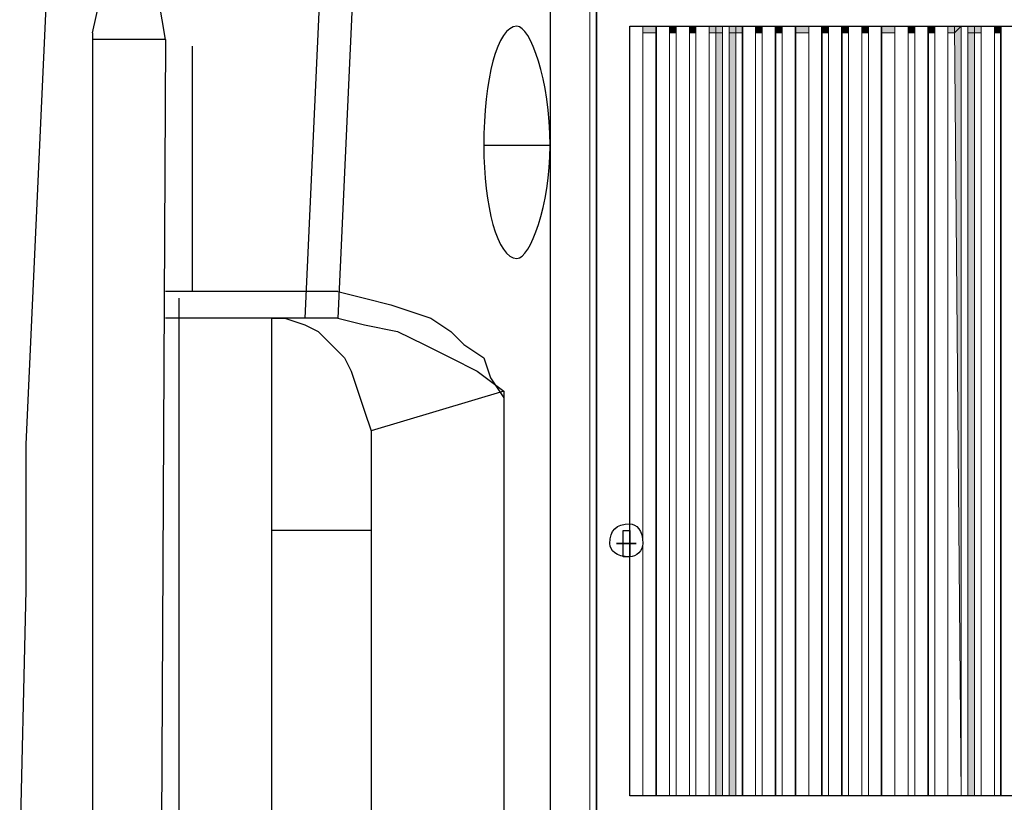
# Model space of a CAD drawing. Extents: x 25 to 530, y 453 to 906.
# Drawn here: x 97 to 140, y 615 to 650 of the extents above; entities that cross this region are included whole.
import ezdxf

# ---------------------------------------------------------------- set-up
doc = ezdxf.new("R2010")
doc.units = 0
doc.header["$MEASUREMENT"] = 0
doc.layers.add('レイヤー 1', color=7, linetype='Continuous', lineweight=0)

msp = doc.modelspace()

# ---------------------------------------------------------------- hatches: boundary and pattern name
at = {"layer": 'レイヤー 1', "true_color": 0x1d1916, "transparency": 33554687}
h = msp.add_hatch(color=250, dxfattribs=at)
h.dxf.hatch_style = 2
h.paths.add_polyline_path([(121.488, 575.851), (121.488, 651.081)])
h = msp.add_hatch(color=250, dxfattribs=at)
h.dxf.hatch_style = 2
h.paths.add_polyline_path([(124.391, 649.338), (123.81, 649.338), (123.81, 649.048), (124.391, 649.048)])
h = msp.add_hatch(color=250, dxfattribs=at)
h.dxf.hatch_style = 2
h.paths.add_polyline_path([(123.81, 649.338), (123.81, 615.645)])
h = msp.add_hatch(color=250, dxfattribs=at)
h.dxf.hatch_style = 2
h.paths.add_polyline_path([(124.391, 615.645), (124.391, 649.338)])
h = msp.add_hatch(color=250, dxfattribs=at)
h.dxf.hatch_style = 2
h.paths.add_polyline_path([(125.263, 649.338), (124.973, 649.338), (124.973, 649.048), (125.263, 649.048)])
h = msp.add_hatch(color=250, dxfattribs=at)
h.dxf.hatch_style = 2
h.paths.add_polyline_path([(124.973, 649.338), (124.973, 615.645)])
h = msp.add_hatch(color=250, dxfattribs=at)
h.dxf.hatch_style = 2
h.paths.add_polyline_path([(125.263, 615.645), (125.263, 649.338)])
h = msp.add_hatch(color=250, dxfattribs=at)
h.dxf.hatch_style = 2
h.paths.add_polyline_path([(126.134, 649.338), (125.844, 649.338), (125.844, 649.048), (126.134, 649.048)])
h = msp.add_hatch(color=250, dxfattribs=at)
h.dxf.hatch_style = 2
h.paths.add_polyline_path([(125.844, 649.338), (125.844, 615.645)])
h = msp.add_hatch(color=250, dxfattribs=at)
h.dxf.hatch_style = 2
h.paths.add_polyline_path([(126.134, 615.645), (126.134, 649.338)])
h = msp.add_hatch(color=250, dxfattribs=at)
h.dxf.hatch_style = 2
h.paths.add_polyline_path([(127.297, 649.338), (126.714, 649.338), (126.714, 649.048), (127.297, 649.048)])
h = msp.add_hatch(color=250, dxfattribs=at)
h.dxf.hatch_style = 2
h.paths.add_polyline_path([(126.714, 649.338), (126.714, 615.645)])
h = msp.add_hatch(color=250, dxfattribs=at)
h.dxf.hatch_style = 2
h.paths.add_polyline_path([(127.297, 615.645), (127.297, 649.338), (127.006, 649.338), (127.006, 615.645)])
h = msp.add_hatch(color=250, dxfattribs=at)
h.dxf.hatch_style = 2
h.paths.add_polyline_path([(128.169, 649.338), (127.586, 649.338), (127.586, 649.048), (128.169, 649.048)])
h = msp.add_hatch(color=250, dxfattribs=at)
h.dxf.hatch_style = 2
h.paths.add_polyline_path([(127.586, 649.338), (127.586, 615.645), (127.879, 615.645), (127.879, 649.338)])
h = msp.add_hatch(color=250, dxfattribs=at)
h.dxf.hatch_style = 2
h.paths.add_polyline_path([(128.169, 615.645), (128.169, 649.338)])
h = msp.add_hatch(color=250, dxfattribs=at)
h.dxf.hatch_style = 2
h.paths.add_polyline_path([(129.04, 649.338), (128.749, 649.338), (128.749, 649.048), (129.04, 649.048)])
h = msp.add_hatch(color=250, dxfattribs=at)
h.dxf.hatch_style = 2
h.paths.add_polyline_path([(128.749, 649.338), (128.749, 615.645)])
h = msp.add_hatch(color=250, dxfattribs=at)
h.dxf.hatch_style = 2
h.paths.add_polyline_path([(129.04, 615.645), (129.04, 649.338)])
h = msp.add_hatch(color=250, dxfattribs=at)
h.dxf.hatch_style = 2
h.paths.add_polyline_path([(129.912, 649.338), (129.622, 649.338), (129.622, 649.048), (129.912, 649.048)])
h = msp.add_hatch(color=250, dxfattribs=at)
h.dxf.hatch_style = 2
h.paths.add_polyline_path([(129.622, 649.338), (129.622, 615.645)])
h = msp.add_hatch(color=250, dxfattribs=at)
h.dxf.hatch_style = 2
h.paths.add_polyline_path([(129.912, 615.645), (129.912, 649.338)])
h = msp.add_hatch(color=250, dxfattribs=at)
h.dxf.hatch_style = 2
h.paths.add_polyline_path([(131.072, 649.338), (130.492, 649.338), (130.492, 649.048), (131.072, 649.048)])
h = msp.add_hatch(color=250, dxfattribs=at)
h.dxf.hatch_style = 2
h.paths.add_polyline_path([(130.492, 649.338), (130.492, 615.645)])
h = msp.add_hatch(color=250, dxfattribs=at)
h.dxf.hatch_style = 2
h.paths.add_polyline_path([(131.072, 615.645), (131.072, 649.338)])
h = msp.add_hatch(color=250, dxfattribs=at)
h.dxf.hatch_style = 2
h.paths.add_polyline_path([(131.943, 649.338), (131.652, 649.338), (131.652, 649.048), (131.943, 649.048)])
h = msp.add_hatch(color=250, dxfattribs=at)
h.dxf.hatch_style = 2
h.paths.add_polyline_path([(131.652, 649.338), (131.652, 615.645)])
h = msp.add_hatch(color=250, dxfattribs=at)
h.dxf.hatch_style = 2
h.paths.add_polyline_path([(131.943, 615.645), (131.943, 649.338)])
h = msp.add_hatch(color=250, dxfattribs=at)
h.dxf.hatch_style = 2
h.paths.add_polyline_path([(132.815, 649.338), (132.525, 649.338), (132.525, 649.048), (132.815, 649.048)])
h = msp.add_hatch(color=250, dxfattribs=at)
h.dxf.hatch_style = 2
h.paths.add_polyline_path([(132.525, 649.338), (132.525, 615.645)])
h = msp.add_hatch(color=250, dxfattribs=at)
h.dxf.hatch_style = 2
h.paths.add_polyline_path([(132.815, 615.645), (132.815, 649.338)])
h = msp.add_hatch(color=250, dxfattribs=at)
h.dxf.hatch_style = 2
h.paths.add_polyline_path([(133.686, 649.338), (133.395, 649.338), (133.395, 649.048), (133.686, 649.048)])
h = msp.add_hatch(color=250, dxfattribs=at)
h.dxf.hatch_style = 2
h.paths.add_polyline_path([(133.395, 649.338), (133.395, 615.645)])
h = msp.add_hatch(color=250, dxfattribs=at)
h.dxf.hatch_style = 2
h.paths.add_polyline_path([(133.686, 615.645), (133.686, 649.338)])
h = msp.add_hatch(color=250, dxfattribs=at)
h.dxf.hatch_style = 2
h.paths.add_polyline_path([(134.849, 649.338), (134.267, 649.338), (134.267, 649.048), (134.849, 649.048)])
h = msp.add_hatch(color=250, dxfattribs=at)
h.dxf.hatch_style = 2
h.paths.add_polyline_path([(134.267, 649.338), (134.267, 615.645)])
h = msp.add_hatch(color=250, dxfattribs=at)
h.dxf.hatch_style = 2
h.paths.add_polyline_path([(134.849, 615.645), (134.849, 649.338)])
h = msp.add_hatch(color=250, dxfattribs=at)
h.dxf.hatch_style = 2
h.paths.add_polyline_path([(135.72, 649.338), (135.429, 649.338), (135.429, 649.048), (135.72, 649.048)])
h = msp.add_hatch(color=250, dxfattribs=at)
h.dxf.hatch_style = 2
h.paths.add_polyline_path([(135.429, 649.338), (135.429, 615.645)])
h = msp.add_hatch(color=250, dxfattribs=at)
h.dxf.hatch_style = 2
h.paths.add_polyline_path([(135.72, 615.645), (135.72, 649.338)])
h = msp.add_hatch(color=250, dxfattribs=at)
h.dxf.hatch_style = 2
h.paths.add_polyline_path([(136.592, 649.338), (136.302, 649.338), (136.302, 649.048), (136.592, 649.048)])
h = msp.add_hatch(color=250, dxfattribs=at)
h.dxf.hatch_style = 2
h.paths.add_polyline_path([(136.302, 649.338), (136.302, 615.645)])
h = msp.add_hatch(color=250, dxfattribs=at)
h.dxf.hatch_style = 2
h.paths.add_polyline_path([(136.592, 615.645), (136.592, 649.338)])
h = msp.add_hatch(color=250, dxfattribs=at)
h.dxf.hatch_style = 2
h.paths.add_polyline_path([(137.754, 649.338), (137.463, 649.338), (137.172, 649.338), (137.172, 649.048), (137.463, 649.048), (137.754, 649.338), (137.463, 649.338)])
h = msp.add_hatch(color=250, dxfattribs=at)
h.dxf.hatch_style = 2
h.paths.add_polyline_path([(137.172, 649.338), (137.172, 615.645)])
h = msp.add_hatch(color=250, dxfattribs=at)
h.dxf.hatch_style = 2
h.paths.add_polyline_path([(137.463, 615.645), (137.754, 615.645), (137.754, 649.338), (137.463, 649.338), (137.754, 615.645)])
h = msp.add_hatch(color=250, dxfattribs=at)
h.dxf.hatch_style = 2
h.paths.add_polyline_path([(138.624, 649.338), (138.043, 649.338), (138.043, 649.048), (138.624, 649.048)])
h = msp.add_hatch(color=250, dxfattribs=at)
h.dxf.hatch_style = 2
h.paths.add_polyline_path([(138.043, 649.338), (138.043, 615.645), (138.333, 615.645), (138.333, 649.338)])
h = msp.add_hatch(color=250, dxfattribs=at)
h.dxf.hatch_style = 2
h.paths.add_polyline_path([(138.624, 615.645), (138.624, 649.338)])
h = msp.add_hatch(color=250, dxfattribs=at)
h.dxf.hatch_style = 2
h.paths.add_polyline_path([(139.497, 649.338), (139.206, 649.338), (139.206, 649.048), (139.497, 649.048)])
h = msp.add_hatch(color=250, dxfattribs=at)
h.dxf.hatch_style = 2
h.paths.add_polyline_path([(139.206, 649.338), (139.206, 615.645)])
h = msp.add_hatch(color=250, dxfattribs=at)
h.dxf.hatch_style = 2
h.paths.add_polyline_path([(139.497, 615.645), (139.497, 649.338)])
h = msp.add_hatch(color=250, dxfattribs=at)
h.dxf.hatch_style = 2
h.paths.add_polyline_path([(123.81, 615.645), (124.391, 615.645)])
h = msp.add_hatch(color=250, dxfattribs=at)
h.dxf.hatch_style = 2
h.paths.add_polyline_path([(124.973, 615.645), (125.263, 615.645)])
h = msp.add_hatch(color=250, dxfattribs=at)
h.dxf.hatch_style = 2
h.paths.add_polyline_path([(125.844, 615.645), (126.134, 615.645)])
h = msp.add_hatch(color=250, dxfattribs=at)
h.dxf.hatch_style = 2
h.paths.add_polyline_path([(126.714, 615.645), (127.297, 615.645)])
h = msp.add_hatch(color=250, dxfattribs=at)
h.dxf.hatch_style = 2
h.paths.add_polyline_path([(127.586, 615.645), (128.169, 615.645)])
h = msp.add_hatch(color=250, dxfattribs=at)
h.dxf.hatch_style = 2
h.paths.add_polyline_path([(128.749, 615.645), (129.04, 615.645)])
h = msp.add_hatch(color=250, dxfattribs=at)
h.dxf.hatch_style = 2
h.paths.add_polyline_path([(129.622, 615.645), (129.912, 615.645)])
h = msp.add_hatch(color=250, dxfattribs=at)
h.dxf.hatch_style = 2
h.paths.add_polyline_path([(130.492, 615.645), (131.072, 615.645)])
h = msp.add_hatch(color=250, dxfattribs=at)
h.dxf.hatch_style = 2
h.paths.add_polyline_path([(131.652, 615.645), (131.943, 615.645)])
h = msp.add_hatch(color=250, dxfattribs=at)
h.dxf.hatch_style = 2
h.paths.add_polyline_path([(132.525, 615.645), (132.815, 615.645)])
h = msp.add_hatch(color=250, dxfattribs=at)
h.dxf.hatch_style = 2
h.paths.add_polyline_path([(133.395, 615.645), (133.686, 615.645)])
h = msp.add_hatch(color=250, dxfattribs=at)
h.dxf.hatch_style = 2
h.paths.add_polyline_path([(134.267, 615.645), (134.849, 615.645)])
h = msp.add_hatch(color=250, dxfattribs=at)
h.dxf.hatch_style = 2
h.paths.add_polyline_path([(135.429, 615.645), (135.72, 615.645)])
h = msp.add_hatch(color=250, dxfattribs=at)
h.dxf.hatch_style = 2
h.paths.add_polyline_path([(136.302, 615.645), (136.592, 615.645)])
h = msp.add_hatch(color=250, dxfattribs=at)
h.dxf.hatch_style = 2
h.paths.add_polyline_path([(137.172, 615.645), (137.463, 615.645)])
h = msp.add_hatch(color=250, dxfattribs=at)
h.dxf.hatch_style = 2
h.paths.add_polyline_path([(138.043, 615.645), (138.624, 615.645)])
h = msp.add_hatch(color=250, dxfattribs=at)
h.dxf.hatch_style = 2
h.paths.add_polyline_path([(139.206, 615.645), (139.497, 615.645)])

# ---------------------------------------------------------------- linework, layer by layer
at = {"layer": 'レイヤー 1', "color": 18, "lineweight": 25, "true_color": 0x040000}
for p, q in [((110.157, 662.119), (108.998, 636.557)), ((111.61, 662.119), (110.45, 636.557)), ((121.777, 662.119), (121.777, 577.884)), ((119.744, 660.086), (119.744, 580.497)), ((99.702, 649.048), (99.702, 590.661)), ((102.896, 648.758), (99.702, 648.758)), ((102.896, 648.758), (102.605, 590.372)), ((104.058, 648.468), (104.058, 637.72)), ((119.744, 644.112), (116.839, 644.112)), ((110.45, 637.72), (102.896, 637.72)), ((103.477, 637.43), (103.477, 602.282)), ((110.45, 636.557), (102.896, 636.557)), ((107.545, 636.557), (107.545, 603.734)), ((117.711, 633.364), (111.902, 631.621)), ((117.711, 633.364), (117.711, 606.93)), ((111.902, 631.621), (111.902, 608.384)), ((111.902, 627.263), (107.545, 627.263))]:
    msp.add_line(p, q, dxfattribs=at)
for points in [[(99.702, 649.048), (100.282, 651.662), (100.573, 654.276), (101.153, 656.889), (101.735, 659.505), (102.316, 661.829), (103.188, 664.154), (104.058, 666.185), (104.93, 668.217), (105.802, 670.25), (106.963, 671.993), (108.127, 673.737), (109.287, 675.19), (110.739, 676.642), (112.192, 678.095), (113.643, 679.548), (115.389, 680.708), (116.839, 681.578)], [(102.896, 648.758), (102.605, 650.501), (102.605, 652.245), (102.896, 654.276), (103.188, 656.019), (103.477, 657.762), (104.058, 659.505), (104.93, 661.246), (105.802, 663.281), (106.674, 665.024), (107.834, 666.767), (109.287, 668.51), (110.45, 670.25), (112.192, 671.993)], [(98.249, 579.043), (97.669, 584.275), (97.377, 589.791), (97.087, 595.311), (96.796, 600.831), (96.796, 606.641), (96.507, 612.738), (96.796, 624.649), (96.796, 631.039), (97.087, 637.43), (97.377, 643.82), (97.669, 650.208), (98.249, 656.889), (98.54, 663.569)], [(110.45, 637.72), (111.61, 637.43), (112.773, 637.14), (113.643, 636.85), (114.515, 636.557), (115.389, 635.977), (115.968, 635.397), (116.839, 634.814), (117.131, 633.944), (117.711, 633.072)], [(107.545, 636.557), (108.127, 636.557), (108.998, 636.267), (109.578, 635.977), (110.157, 635.397), (110.739, 634.814), (111.03, 634.234), (111.32, 633.364), (111.61, 632.491), (111.902, 631.621)], [(110.45, 636.557), (111.61, 636.267), (113.063, 635.977), (114.226, 635.397), (115.389, 634.814), (116.548, 634.234), (117.711, 633.364)]]:
    msp.add_lwpolyline(points, dxfattribs=at)
at = {"layer": 'レイヤー 1', "color": 18, "lineweight": 30, "true_color": 0x040000}
msp.add_lwpolyline([(124.391, 575.56), (123.81, 575.851), (123.23, 575.851), (122.648, 576.14), (122.36, 576.721), (122.07, 577.011), (122.07, 577.594), (121.777, 578.464), (121.777, 652.535)], dxfattribs=at)
at = {"layer": 'レイヤー 1'}
for points in [[(121.488, 575.851), (121.488, 575.851), (121.488, 651.081)], [(124.391, 649.338), (124.391, 649.338), (123.81, 649.338), (123.81, 649.048), (124.391, 649.048)], [(123.81, 649.338), (123.81, 649.338), (123.81, 615.645)], [(124.391, 615.645), (124.391, 615.645), (124.391, 649.338)], [(125.263, 649.338), (125.263, 649.338), (124.973, 649.338), (124.973, 649.048), (125.263, 649.048)], [(124.973, 649.338), (124.973, 649.338), (124.973, 615.645)], [(125.263, 615.645), (125.263, 615.645), (125.263, 649.338)], [(126.134, 649.338), (126.134, 649.338), (125.844, 649.338), (125.844, 649.048), (126.134, 649.048)], [(125.844, 649.338), (125.844, 649.338), (125.844, 615.645)], [(126.134, 615.645), (126.134, 615.645), (126.134, 649.338)], [(127.297, 649.338), (127.297, 649.338), (126.714, 649.338), (126.714, 649.048), (127.297, 649.048)], [(126.714, 649.338), (126.714, 649.338), (126.714, 615.645)], [(127.297, 615.645), (127.297, 615.645), (127.297, 649.338), (127.006, 649.338), (127.006, 615.645)], [(128.169, 649.338), (128.169, 649.338), (127.586, 649.338), (127.586, 649.048), (128.169, 649.048)], [(127.586, 649.338), (127.586, 649.338), (127.586, 615.645), (127.879, 615.645), (127.879, 649.338)], [(128.169, 615.645), (128.169, 615.645), (128.169, 649.338)], [(129.04, 649.338), (129.04, 649.338), (128.749, 649.338), (128.749, 649.048), (129.04, 649.048)], [(128.749, 649.338), (128.749, 649.338), (128.749, 615.645)], [(129.04, 615.645), (129.04, 615.645), (129.04, 649.338)], [(129.912, 649.338), (129.912, 649.338), (129.622, 649.338), (129.622, 649.048), (129.912, 649.048)], [(129.622, 649.338), (129.622, 649.338), (129.622, 615.645)], [(129.912, 615.645), (129.912, 615.645), (129.912, 649.338)], [(131.072, 649.338), (131.072, 649.338), (130.492, 649.338), (130.492, 649.048), (131.072, 649.048)], [(130.492, 649.338), (130.492, 649.338), (130.492, 615.645)], [(131.072, 615.645), (131.072, 615.645), (131.072, 649.338)], [(131.943, 649.338), (131.943, 649.338), (131.652, 649.338), (131.652, 649.048), (131.943, 649.048)], [(131.652, 649.338), (131.652, 649.338), (131.652, 615.645)], [(131.943, 615.645), (131.943, 615.645), (131.943, 649.338)], [(132.815, 649.338), (132.815, 649.338), (132.525, 649.338), (132.525, 649.048), (132.815, 649.048)], [(132.525, 649.338), (132.525, 649.338), (132.525, 615.645)], [(132.815, 615.645), (132.815, 615.645), (132.815, 649.338)], [(133.686, 649.338), (133.686, 649.338), (133.395, 649.338), (133.395, 649.048), (133.686, 649.048)], [(133.395, 649.338), (133.395, 649.338), (133.395, 615.645)], [(133.686, 615.645), (133.686, 615.645), (133.686, 649.338)], [(134.849, 649.338), (134.849, 649.338), (134.267, 649.338), (134.267, 649.048), (134.849, 649.048)], [(134.267, 649.338), (134.267, 649.338), (134.267, 615.645)], [(134.849, 615.645), (134.849, 615.645), (134.849, 649.338)], [(135.72, 649.338), (135.72, 649.338), (135.429, 649.338), (135.429, 649.048), (135.72, 649.048)], [(135.429, 649.338), (135.429, 649.338), (135.429, 615.645)], [(135.72, 615.645), (135.72, 615.645), (135.72, 649.338)], [(136.592, 649.338), (136.592, 649.338), (136.302, 649.338), (136.302, 649.048), (136.592, 649.048)], [(136.302, 649.338), (136.302, 649.338), (136.302, 615.645)], [(136.592, 615.645), (136.592, 615.645), (136.592, 649.338)], [(137.754, 649.338), (137.463, 649.338), (137.172, 649.338), (137.172, 649.048), (137.463, 649.048), (137.754, 649.338), (137.463, 649.338)], [(137.172, 649.338), (137.172, 649.338), (137.172, 615.645)], [(137.463, 615.645), (137.754, 615.645), (137.754, 649.338), (137.463, 649.338), (137.754, 615.645)], [(138.624, 649.338), (138.624, 649.338), (138.043, 649.338), (138.043, 649.048), (138.624, 649.048)], [(138.043, 649.338), (138.043, 649.338), (138.043, 615.645), (138.333, 615.645), (138.333, 649.338)], [(138.624, 615.645), (138.624, 615.645), (138.624, 649.338)], [(139.497, 649.338), (139.497, 649.338), (139.206, 649.338), (139.206, 649.048), (139.497, 649.048)], [(139.206, 649.338), (139.206, 649.338), (139.206, 615.645)], [(139.497, 615.645), (139.497, 615.645), (139.497, 649.338)], [(123.81, 615.645), (123.81, 615.645), (124.391, 615.645)], [(124.973, 615.645), (124.973, 615.645), (125.263, 615.645)], [(125.844, 615.645), (125.844, 615.645), (126.134, 615.645)], [(126.714, 615.645), (126.714, 615.645), (127.297, 615.645)], [(127.586, 615.645), (127.586, 615.645), (128.169, 615.645)], [(128.749, 615.645), (128.749, 615.645), (129.04, 615.645)], [(129.622, 615.645), (129.622, 615.645), (129.912, 615.645)], [(130.492, 615.645), (130.492, 615.645), (131.072, 615.645)], [(131.652, 615.645), (131.652, 615.645), (131.943, 615.645)], [(132.525, 615.645), (132.525, 615.645), (132.815, 615.645)], [(133.395, 615.645), (133.395, 615.645), (133.686, 615.645)], [(134.267, 615.645), (134.267, 615.645), (134.849, 615.645)], [(135.429, 615.645), (135.429, 615.645), (135.72, 615.645)], [(136.302, 615.645), (136.302, 615.645), (136.592, 615.645)], [(137.172, 615.645), (137.172, 615.645), (137.463, 615.645)], [(138.043, 615.645), (138.043, 615.645), (138.624, 615.645)], [(139.206, 615.645), (139.206, 615.645), (139.497, 615.645)]]:
    msp.add_lwpolyline(points, close=True, dxfattribs=at)
at = {"layer": 'レイヤー 1', "color": 250, "lineweight": 30, "true_color": 0x1d1916}
msp.add_lwpolyline([(123.23, 649.338), (156.343, 649.338), (156.343, 615.645), (123.23, 615.645)], close=True, dxfattribs=at)
at = {"layer": 'レイヤー 1', "color": 18, "lineweight": 30, "true_color": 0x040000}
for points in [[(124.391, 615.645), (124.391, 615.645), (124.391, 649.338)], [(128.169, 615.645), (128.169, 615.645), (128.169, 649.338)], [(129.622, 649.338), (129.622, 649.338), (129.622, 615.645)], [(130.492, 649.338), (130.492, 649.338), (130.492, 615.645)], [(131.652, 649.338), (131.652, 649.338), (131.652, 615.645)], [(132.525, 649.338), (132.525, 649.338), (132.525, 615.645)], [(134.267, 649.338), (134.267, 649.338), (134.267, 615.645)], [(136.302, 649.338), (136.302, 649.338), (136.302, 615.645)], [(139.497, 615.645), (139.497, 615.645), (139.497, 649.338)], [(123.23, 627.263), (123.23, 626.099), (122.941, 626.099), (122.941, 627.263)], [(122.648, 626.683), (122.648, 626.683), (123.521, 626.683)]]:
    msp.add_lwpolyline(points, close=True, dxfattribs=at)
at = {"layer": 'レイヤー 1', "color": 18, "lineweight": 25, "true_color": 0x040000}
msp.add_open_spline([(118.292, 639.171), (117.419, 639.171), (116.839, 641.494), (116.839, 644.112), (116.839, 647.014), (117.419, 649.338), (118.292, 649.338), (118.872, 649.338), (119.744, 647.014), (119.744, 644.112), (119.744, 641.494), (118.872, 639.171), (118.292, 639.171)], degree=3, knots=[0, 0, 0, 0, 1, 1, 1, 2, 2, 2, 3, 3, 3, 4, 4, 4, 4], dxfattribs=at)
at = {"layer": 'レイヤー 1', "color": 18, "lineweight": 30, "true_color": 0x040000}
msp.add_open_spline([(122.36, 626.683), (122.36, 626.392), (122.648, 626.099), (123.23, 626.099), (123.521, 626.099), (123.81, 626.392), (123.81, 626.683), (123.81, 627.263), (123.521, 627.553), (123.23, 627.553), (122.648, 627.553), (122.36, 627.263), (122.36, 626.683)], degree=3, knots=[0, 0, 0, 0, 1, 1, 1, 2, 2, 2, 3, 3, 3, 4, 4, 4, 4], dxfattribs=at)

doc.saveas('drawing.dxf')
